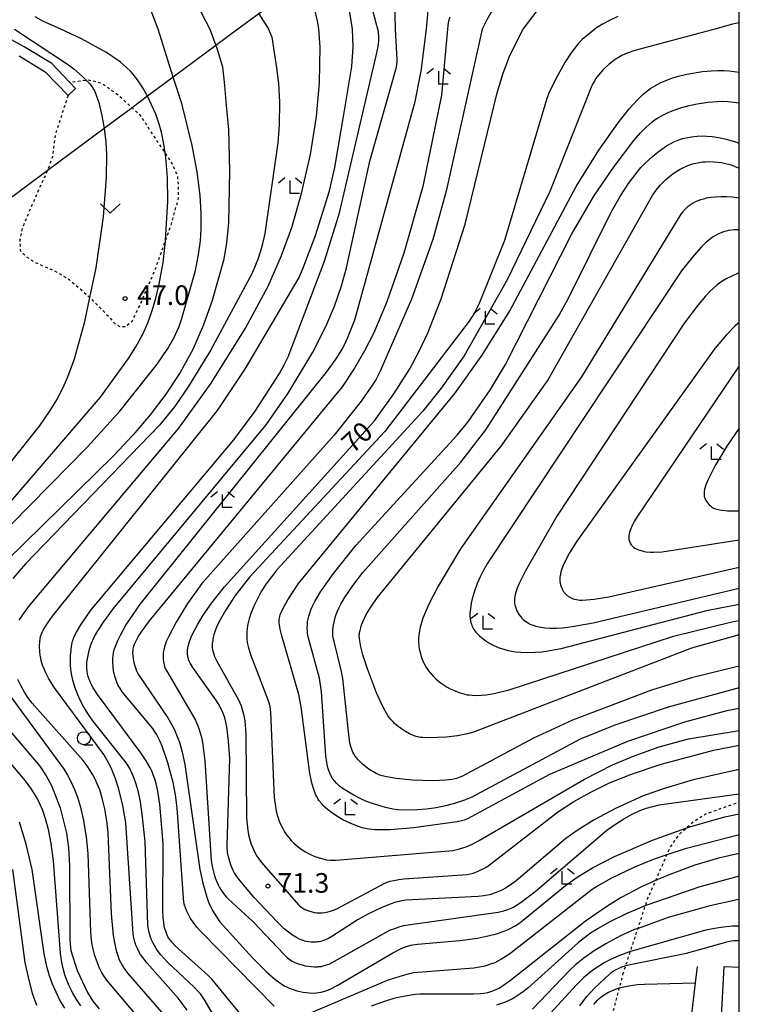
# Model space of a CAD drawing. Extents: x -26000 to -24000, y 101999 to 103500.
# Drawn here: x -24137 to -24000, y 102187 to 102375 of the extents above; entities that cross this region are included whole.
import ezdxf
from ezdxf.enums import TextEntityAlignment as Align

# ---------------------------------------------------------------- set-up
doc = ezdxf.new("R2010")
doc.units = 0
doc.linetypes.add('630100', pattern=[1, 0.5, -0.5])
for name, color, linetype in [('2101000', 7, 'Continuous'), ('2101001', 7, 'Continuous'), ('3001000', 4, 'Continuous'), ('4265000', 1, '426500'), ('6110000', 1, '611000'), ('6301000', 3, '630100'), ('6313000', 3, 'Continuous'), ('6331000', 3, 'Continuous'), ('6333000', 3, 'Continuous'), ('7101000', 2, 'Continuous'), ('7102000', 6, 'Continuous'), ('7102001', 8, 'Continuous'), ('7312000', 1, 'Continuous'), ('999', 7, 'Continuous')]:
    doc.layers.add(name, color=color, linetype=linetype)
doc.styles.add('PlotAnnotation', font='txt')
doc.linetypes.add('426500', pattern='A,5,[7,dmdr.shx,S=0.05,R=0,X=0,Y=0],5', length=10)
doc.linetypes.add('611000', pattern='A,1,[3,dmdr.shx,S=0.2,R=0,X=0,Y=0],1', length=2)

# ---------------------------------------------------------------- blocks, each defined once
blk = doc.blocks.new('631300')
at = {"layer": '6313000'}
blk.add_lwpolyline([(0.75, 0.35), (0, -0.35), (-0.75, 0.35)], dxfattribs=at)
blk = doc.blocks.new('633100')
at = {"layer": '6331000'}
blk.add_lwpolyline([(0, -0.5), (0.67, -0.5)], dxfattribs=at)
blk.add_circle((0, 0), 0.5, dxfattribs=at)
blk = doc.blocks.new('633300')
at = {"layer": '6333000'}
for points in [[(-0.4, 0.6), (-0.9, 0.2)], [(0.72, -0.6), (0, -0.6), (0, 0.4)], [(0.4, 0.6), (0.9, 0.2)]]:
    blk.add_lwpolyline(points, dxfattribs=at)
blk = doc.blocks.new('731200')
at = {"layer": '7312000'}
blk.add_circle((0, 0), 0.15, dxfattribs=at)

msp = doc.modelspace()

# ---------------------------------------------------------------- linework, layer by layer
at = {"layer": '2101000', "flags": 128}
for points in [[(-24126.78, 102361.57), (-24127.85, 102362.7), (-24131.32, 102366.31), (-24136.57, 102369.52), (-24140.87, 102371.87), (-24143.32, 102372.86), (-24145.24, 102373.63), (-24149.85, 102375.29)], [(-24137.57, 102367.79), (-24132.58, 102364.74), (-24128.22, 102360.19)]]:
    msp.add_lwpolyline(points, dxfattribs=at)
at = {"layer": '2101001', "flags": 128}
msp.add_lwpolyline([(-24128.22, 102360.19), (-24126.78, 102361.57)], dxfattribs=at)
at = {"layer": '3001000', "flags": 128}
msp.add_lwpolyline([(-24000, 102178.02), (-24003.73, 102178.3), (-24002.89, 102193.84), (-24000, 102193.69)], dxfattribs=at)
at = {"layer": '4265000', "flags": 128}
msp.add_lwpolyline([(-24000, 102442.12), (-24002.27, 102440.49), (-24027.1, 102422.61), (-24027.67, 102422.2), (-24039.32, 102413.8), (-24048.51, 102407.18), (-24069.3, 102392.2), (-24071.2, 102390.83), (-24073.1, 102389.44), (-24076.16, 102387.21), (-24082.45, 102382.61), (-24091.76, 102375.81), (-24095.8, 102372.86), (-24099.97, 102369.76), (-24108.11, 102363.72), (-24113.05, 102360.05), (-24116, 102357.86), (-24121.29, 102353.92), (-24132.18, 102345.84), (-24145.6, 102335.87), (-24154.54, 102329.23), (-24159.47, 102325.57), (-24162.47, 102323.34), (-24163.42, 102322.64), (-24168.22, 102319.07), (-24170.69, 102317.23), (-24182.06, 102308.79), (-24193.82, 102300.06), (-24208.59, 102289.09), (-24215.71, 102283.79), (-24220.68, 102280.11), (-24382, 102160.6), (-24446.1, 102000)], dxfattribs=at)
at = {"layer": '6110000', "flags": 128}
msp.add_lwpolyline([(-24008.05, 102193.8), (-24008.41, 102190.69), (-24009.11, 102184.68), (-24009.24, 102182.74), (-24009.12, 102181.06), (-24008.52, 102180.01), (-24007.03, 102179.11), (-24003.62, 102176.89), (-24002.63, 102174.35), (-24002.94, 102171.07)], dxfattribs=at)
at = {"layer": '6301000', "flags": 128}
for points in [[(-24128.22, 102360.19), (-24130.69, 102352.69), (-24131.2, 102348.52), (-24132.18, 102345.84), (-24132.26, 102345.61), (-24133.69, 102342.52), (-24135.34, 102338.73), (-24136.98, 102334.84), (-24137.44, 102332.61), (-24137.37, 102330.58), (-24136.26, 102329.45), (-24134.44, 102328.28), (-24130.92, 102326.76), (-24128.01, 102325.06), (-24125.29, 102322.75), (-24124.1, 102321.6), (-24122.42, 102319.97), (-24120.35, 102317.89), (-24119.31, 102316.62), (-24118.27, 102316.02), (-24117.23, 102316.1), (-24115.98, 102317.11), (-24114.53, 102320.03), (-24111.52, 102327.09), (-24109.58, 102332.55), (-24108.55, 102335.43), (-24107.09, 102340.65), (-24107.09, 102342.58), (-24107.27, 102344.85), (-24108.47, 102347.46), (-24109.65, 102349.22), (-24111.77, 102352.38), (-24114.37, 102356.37), (-24116, 102357.86), (-24118.67, 102360.29), (-24121.86, 102362.57), (-24124.44, 102363.15), (-24124.76, 102363.11), (-24127.85, 102362.7)], [(-24022.23, 102192.33), (-24021.68, 102194), (-24020.8, 102196.68), (-24019.35, 102201.1), (-24017.95, 102205.39), (-24017.51, 102206.72), (-24015.98, 102210.21), (-24013.83, 102215.13), (-24013.23, 102216.5), (-24011.37, 102219.18), (-24010.2, 102220.21), (-24008.73, 102221.5), (-24006.53, 102222.93), (-24000, 102225.25)], [(-24030.47, 102145), (-24029.56, 102159), (-24025.88, 102178.34), (-24024.18, 102184.88), (-24022.92, 102189.71), (-24022.23, 102192.33)]]:
    msp.add_lwpolyline(points, dxfattribs=at)
at = {"layer": '7101000', "flags": 128}
for points in [[(-24142.8, 102274.58), (-24124.48, 102293.08), (-24118.35, 102299.91), (-24111.17, 102308.87), (-24109.18, 102311.85), (-24107.96, 102313.99), (-24107.35, 102315.25), (-24107.07, 102315.94), (-24106.56, 102317.42), (-24103.87, 102326.75), (-24103.28, 102329.82), (-24102.95, 102332.44), (-24102.8, 102334.73), (-24102.8, 102337.73), (-24103.01, 102341.11), (-24103.56, 102345.59), (-24104.49, 102350.62), (-24106.5, 102358.69), (-24108.11, 102363.72), (-24111.03, 102372.86), (-24118.82, 102393.48)], [(-24097.1, 102178.76), (-24102.01, 102187.23), (-24102.64, 102188.18), (-24102.93, 102188.57), (-24103.29, 102189), (-24104.12, 102189.86), (-24109.2, 102194.62), (-24109.94, 102195.39), (-24110.52, 102196.06), (-24110.99, 102196.66), (-24111.38, 102197.24), (-24111.73, 102197.83), (-24112.02, 102198.39), (-24112.26, 102198.92), (-24112.46, 102199.41), (-24112.61, 102199.85), (-24112.72, 102200.28), (-24112.85, 102200.92), (-24112.95, 102201.68), (-24113.52, 102217.66), (-24114.03, 102222.93), (-24114.39, 102225.26), (-24114.79, 102227.11), (-24115.22, 102228.63), (-24115.67, 102229.94), (-24116.14, 102231.08), (-24116.27, 102231.35), (-24116.42, 102231.63), (-24116.6, 102231.94), (-24117.08, 102232.68), (-24123.48, 102240.75), (-24124.34, 102241.95), (-24125.2, 102243.34), (-24125.92, 102244.7), (-24126.37, 102245.69), (-24126.75, 102246.66), (-24127.06, 102247.6), (-24127.31, 102248.52), (-24127.55, 102249.69), (-24127.68, 102250.53), (-24127.75, 102251.36), (-24127.77, 102252.25), (-24127.74, 102253.25), (-24127.64, 102254.32), (-24127.54, 102255.01), (-24127.41, 102255.65), (-24127.34, 102255.95), (-24127.25, 102256.23), (-24127.16, 102256.51), (-24127.05, 102256.79), (-24126.92, 102257.08), (-24126.61, 102257.69), (-24125.78, 102259.11), (-24123.89, 102261.89), (-24096.55, 102294.4), (-24092.48, 102299.9), (-24087.85, 102307.12), (-24086.94, 102308.72), (-24086.18, 102310.28), (-24079.26, 102328.54), (-24076.35, 102337.78), (-24069.23, 102368.33), (-24069.01, 102369.57), (-24068.93, 102370.13), (-24068.88, 102370.65), (-24068.86, 102371.14), (-24068.86, 102371.6), (-24068.89, 102372.04), (-24068.94, 102372.46), (-24069.03, 102372.86), (-24069.39, 102374.05), (-24070.67, 102379.17)], [(-24000, 102231.45), (-24008.83, 102229.48), (-24014.76, 102227.72), (-24018.47, 102226.34), (-24023.67, 102223.97), (-24027.73, 102221.8), (-24030.99, 102219.77), (-24033.11, 102218.25), (-24042.62, 102210.19), (-24043.93, 102209.25), (-24044.68, 102208.79), (-24045.37, 102208.41), (-24046.01, 102208.11), (-24046.61, 102207.86), (-24047.15, 102207.67), (-24047.64, 102207.52), (-24048.1, 102207.41), (-24048.79, 102207.29), (-24049.89, 102207.16), (-24063.69, 102206.49), (-24064.47, 102206.37), (-24065, 102206.25), (-24065.6, 102206.08), (-24066.67, 102205.71), (-24068.41, 102205.01), (-24070.8, 102203.88), (-24072.82, 102202.76), (-24077.85, 102199.52), (-24078.48, 102199.16), (-24078.78, 102199.01), (-24079.21, 102198.83), (-24079.64, 102198.69), (-24079.94, 102198.61), (-24080.23, 102198.55), (-24080.54, 102198.5), (-24080.84, 102198.47), (-24081.15, 102198.46), (-24081.45, 102198.46), (-24081.76, 102198.47), (-24082.22, 102198.52), (-24082.68, 102198.6), (-24082.99, 102198.67), (-24083.32, 102198.78), (-24083.69, 102198.92), (-24084.11, 102199.12), (-24084.58, 102199.36), (-24085.34, 102199.81), (-24085.87, 102200.17), (-24086.38, 102200.56), (-24086.93, 102201.02), (-24088.22, 102202.25), (-24092.68, 102206.99), (-24095.69, 102210.58), (-24096.12, 102211.21), (-24096.46, 102211.77), (-24096.66, 102212.16), (-24096.86, 102212.57), (-24097.05, 102213.05), (-24097.33, 102213.87), (-24097.57, 102214.76), (-24097.75, 102215.6), (-24097.79, 102215.87), (-24097.82, 102216.18), (-24097.84, 102217), (-24097.33, 102233.54), (-24097.55, 102236.89), (-24097.89, 102239.62), (-24098.08, 102240.52), (-24098.29, 102241.29), (-24098.55, 102242.04), (-24098.85, 102242.77), (-24099.21, 102243.51), (-24099.52, 102244.07), (-24099.96, 102244.75), (-24104.41, 102250.93), (-24104.79, 102251.54), (-24104.92, 102251.79), (-24105.02, 102252.01), (-24105.11, 102252.22), (-24105.18, 102252.41), (-24105.24, 102252.61), (-24105.29, 102252.8), (-24105.33, 102252.99), (-24105.36, 102253.19), (-24105.39, 102253.38), (-24105.4, 102253.57), (-24105.41, 102253.77), (-24105.41, 102253.97), (-24105.4, 102254.17), (-24105.38, 102254.37), (-24105.35, 102254.58), (-24105.27, 102255), (-24105.16, 102255.44), (-24105.01, 102255.9), (-24104.74, 102256.63), (-24104.26, 102257.68), (-24103.51, 102259.1), (-24102.38, 102260.94), (-24100.76, 102263.27), (-24098.36, 102266.33), (-24069.69, 102298.08), (-24066, 102303.19), (-24062.94, 102308.01), (-24061.12, 102311.35), (-24059.42, 102315.02), (-24056.94, 102321.37), (-24052.36, 102335.65), (-24046.23, 102360.71), (-24045.1, 102364.47), (-24043.88, 102367.63), (-24042.78, 102370.01), (-24041.26, 102372.86), (-24038.63, 102376.37)], [(-24000, 102251.18), (-24009.16, 102248.97), (-24016.77, 102246.63), (-24031.89, 102240.86), (-24039.33, 102237.46), (-24052.04, 102230.59), (-24053.02, 102230.12), (-24053.4, 102229.96), (-24053.73, 102229.83), (-24054.03, 102229.73), (-24054.3, 102229.66), (-24054.82, 102229.54), (-24055.38, 102229.45), (-24056.04, 102229.38), (-24058.45, 102229.31), (-24062.45, 102229.44), (-24065.52, 102229.74), (-24067.31, 102230.02), (-24067.93, 102230.15), (-24068.19, 102230.22), (-24068.44, 102230.3), (-24068.67, 102230.38), (-24068.9, 102230.48), (-24069.38, 102230.7), (-24069.89, 102230.98), (-24070.43, 102231.3), (-24070.96, 102231.66), (-24071.48, 102232.06), (-24071.97, 102232.48), (-24072.41, 102232.9), (-24072.79, 102233.3), (-24073.11, 102233.67), (-24073.36, 102233.99), (-24073.47, 102234.15), (-24073.56, 102234.3), (-24073.65, 102234.45), (-24073.8, 102234.76), (-24073.95, 102235.1), (-24074.08, 102235.46), (-24074.2, 102235.86), (-24074.37, 102236.54), (-24074.53, 102237.47), (-24075.76, 102248.85), (-24076.02, 102250.43), (-24077.41, 102255.87), (-24077.55, 102256.6), (-24077.61, 102257), (-24077.64, 102257.37), (-24077.65, 102257.74), (-24077.64, 102258.13), (-24077.6, 102258.56), (-24077.52, 102259.05), (-24077.41, 102259.61), (-24077.25, 102260.23), (-24077.05, 102260.88), (-24076.8, 102261.56), (-24076.49, 102262.27), (-24076.12, 102263.02), (-24075.4, 102264.26), (-24073.78, 102266.64), (-24071.92, 102269.05), (-24053.2, 102290.14), (-24048.43, 102296.31), (-24034.44, 102318.22), (-24032.62, 102321.51), (-24024.48, 102337.93), (-24022.71, 102341.03), (-24021.17, 102343.37), (-24019.54, 102345.55), (-24018.8, 102346.43), (-24018.13, 102347.14), (-24016.53, 102348.61), (-24015.27, 102349.63), (-24014.33, 102350.3), (-24013.71, 102350.69), (-24013.1, 102351.04), (-24012.48, 102351.35), (-24011.85, 102351.62), (-24011.21, 102351.86), (-24010.54, 102352.05), (-24009.83, 102352.2), (-24009.11, 102352.32), (-24008.03, 102352.43), (-24007.06, 102352.48), (-24006.23, 102352.46), (-24005.21, 102352.38), (-24003.9, 102352.17), (-24002.48, 102351.86), (-24000.92, 102351.41), (-24000, 102351.08)], [(-24000, 102316.86), (-24000.76, 102316.19), (-24002.46, 102314.48), (-24004.69, 102311.89), (-24031.01, 102275.07), (-24032.42, 102272.81), (-24033.21, 102271.35), (-24033.64, 102270.39), (-24033.88, 102269.77), (-24034.06, 102269.22), (-24034.18, 102268.74), (-24034.24, 102268.44), (-24034.27, 102268.17), (-24034.28, 102268.03), (-24034.29, 102267.9), (-24034.29, 102267.77), (-24034.29, 102267.63), (-24034.28, 102267.49), (-24034.26, 102267.35), (-24034.21, 102267.04), (-24034.13, 102266.72), (-24034.04, 102266.4), (-24033.98, 102266.24), (-24033.92, 102266.08), (-24033.85, 102265.93), (-24033.78, 102265.79), (-24033.71, 102265.65), (-24033.62, 102265.51), (-24033.54, 102265.38), (-24033.44, 102265.26), (-24033.34, 102265.13), (-24033.23, 102265.02), (-24033.12, 102264.91), (-24033, 102264.8), (-24032.88, 102264.7), (-24032.75, 102264.6), (-24032.62, 102264.51), (-24032.37, 102264.35), (-24032.24, 102264.28), (-24032.12, 102264.22), (-24032, 102264.16), (-24031.88, 102264.11), (-24031.77, 102264.07), (-24031.64, 102264.03), (-24031.39, 102263.96), (-24031.11, 102263.9), (-24030.8, 102263.85), (-24030.43, 102263.82), (-24030, 102263.8), (-24029.19, 102263.83), (-24027.73, 102263.97), (-24024.94, 102264.43), (-24000, 102270.13)], [(-24125.77, 102186.31), (-24126.64, 102187.63), (-24127.35, 102188.87), (-24127.98, 102190.15), (-24128.58, 102191.54), (-24128.82, 102192.24), (-24129.09, 102193.17), (-24129.38, 102194.55), (-24129.65, 102196.35), (-24131, 102213.99), (-24131.44, 102217.34), (-24131.97, 102220.01), (-24132.52, 102222.03), (-24133.06, 102223.61), (-24133.6, 102224.86), (-24134.08, 102225.82), (-24134.64, 102226.82), (-24135.32, 102227.88), (-24136.35, 102229.27), (-24147.92, 102242.94)], [(-24000, 102211.07), (-24007.56, 102209.01), (-24017.46, 102205.59), (-24017.95, 102205.39), (-24021.46, 102203.95), (-24024.85, 102202.3), (-24026.98, 102201.1), (-24028.43, 102200.15), (-24030.71, 102198.42), (-24040.42, 102189.68), (-24041.19, 102189.06), (-24041.86, 102188.57), (-24042.82, 102187.95), (-24043.48, 102187.58), (-24044.15, 102187.24), (-24044.85, 102186.93), (-24045.59, 102186.65), (-24046.38, 102186.4)]]:
    msp.add_lwpolyline(points, dxfattribs=at)
at = {"layer": '7102000', "flags": 128}
for points in [[(-24105.44, 102185.47), (-24107.19, 102187.75), (-24113.11, 102194.46), (-24113.94, 102195.51), (-24114.36, 102196.12), (-24114.7, 102196.69), (-24114.98, 102197.22), (-24115.21, 102197.74), (-24115.34, 102198.1), (-24115.47, 102198.52), (-24115.65, 102199.32), (-24115.78, 102200.08), (-24117.21, 102221.27), (-24117.77, 102224.55), (-24118.53, 102227.71), (-24119.2, 102229.85), (-24119.57, 102230.82), (-24119.98, 102231.75), (-24120.47, 102232.7), (-24121.41, 102234.28), (-24130.81, 102247.05), (-24131.86, 102248.76), (-24132.47, 102249.93), (-24132.8, 102250.65), (-24133.07, 102251.35), (-24133.27, 102252.02), (-24133.43, 102252.67), (-24133.54, 102253.3), (-24133.61, 102253.92), (-24133.65, 102255.09), (-24133.62, 102255.85), (-24133.57, 102256.27), (-24133.54, 102256.46), (-24133.46, 102256.83), (-24133.34, 102257.19), (-24133.17, 102257.59), (-24132.96, 102258.04), (-24132.67, 102258.55), (-24132.1, 102259.46), (-24131.18, 102260.76), (-24099.66, 102300.01), (-24094.32, 102308.02), (-24084.09, 102325.46), (-24083.28, 102327.26), (-24080.94, 102333.43), (-24078.26, 102341.96), (-24077.26, 102346.48), (-24075.57, 102356.58), (-24074.03, 102365.76), (-24073.77, 102369.52), (-24073.88, 102372.86), (-24073.94, 102373.31), (-24076.13, 102386.73)], [(-24106.88, 102383.97), (-24101.15, 102372.86), (-24099.97, 102369.76), (-24099.77, 102369.24), (-24098.7, 102365.68), (-24098.34, 102362.12), (-24098, 102358.3), (-24097.56, 102353.71), (-24097.36, 102345.74), (-24097.6, 102335.86), (-24097.95, 102332.02), (-24098.53, 102328.68), (-24100.68, 102321.01), (-24102.34, 102316.39), (-24104.38, 102311.7), (-24106.8, 102307.27), (-24109.55, 102303.12), (-24112.53, 102299.2), (-24115.75, 102295.41), (-24119.45, 102291.44), (-24139.91, 102271.39)], [(-24137.53, 102259.98), (-24136.73, 102261.2), (-24135.54, 102262.82), (-24107.03, 102296.63), (-24100.86, 102305.22), (-24094.32, 102315.73), (-24090.02, 102323.79), (-24087.44, 102329.63), (-24085.49, 102335.01), (-24083.6, 102341.48), (-24081.92, 102348.95), (-24080.79, 102356.17), (-24080.21, 102362.61), (-24080.08, 102369.47), (-24080.3, 102372.86), (-24080.59, 102374.47), (-24082.45, 102382.61)], [(-24088.83, 102186.23), (-24102.83, 102200.47), (-24103.59, 102201.32), (-24104.33, 102202.29), (-24104.81, 102203), (-24105.1, 102203.51), (-24105.36, 102204), (-24105.58, 102204.5), (-24105.78, 102205), (-24105.95, 102205.55), (-24106.09, 102206.18), (-24106.19, 102206.85), (-24107.36, 102224.11), (-24107.69, 102226.58), (-24108.16, 102228.97), (-24109.19, 102232.75), (-24110.24, 102235.89), (-24110.66, 102236.92), (-24110.91, 102237.46), (-24111.31, 102238.17), (-24111.62, 102238.66), (-24112.04, 102239.25), (-24117.85, 102246.27), (-24118.35, 102247.03), (-24118.69, 102247.65), (-24118.82, 102247.94), (-24119.05, 102248.52), (-24119.24, 102249.1), (-24119.39, 102249.69), (-24119.51, 102250.3), (-24119.59, 102250.92), (-24119.66, 102252.14), (-24119.65, 102252.7), (-24119.61, 102253.21), (-24119.54, 102253.67), (-24119.45, 102254.09), (-24119.34, 102254.5), (-24119.11, 102255.15), (-24118.71, 102256.12), (-24118.16, 102257.26), (-24117.16, 102259.01), (-24114.4, 102263.08), (-24078.83, 102307.37), (-24077.01, 102309.91), (-24075.94, 102311.63), (-24075.36, 102312.7), (-24074.83, 102313.82), (-24073.46, 102317.36), (-24061.94, 102359.08), (-24060.74, 102364.84), (-24059.74, 102372.86), (-24059.15, 102379.32)], [(-24092.34, 102181.15), (-24100.71, 102191.33), (-24101.48, 102192.1), (-24107.73, 102197.75), (-24108.39, 102198.46), (-24108.8, 102198.96), (-24108.99, 102199.24), (-24109.15, 102199.5), (-24109.28, 102199.78), (-24109.57, 102200.54), (-24109.71, 102201.03), (-24109.84, 102201.61), (-24109.95, 102202.27), (-24110.04, 102203.05), (-24110.12, 102204.59), (-24110.07, 102217.28), (-24110.69, 102224.81), (-24111.08, 102227.3), (-24111.41, 102228.78), (-24111.65, 102229.63), (-24111.93, 102230.41), (-24112.24, 102231.16), (-24112.61, 102231.91), (-24113.31, 102233.13), (-24114.3, 102234.63), (-24122.59, 102245.76), (-24123.4, 102247.05), (-24123.78, 102247.75), (-24124.07, 102248.38), (-24124.18, 102248.67), (-24124.37, 102249.22), (-24124.5, 102249.74), (-24124.59, 102250.26), (-24124.64, 102250.8), (-24124.64, 102251.35), (-24124.6, 102251.94), (-24124.52, 102252.58), (-24124.18, 102254.21), (-24123.92, 102255.07), (-24123.73, 102255.59), (-24123.16, 102256.84), (-24122.54, 102257.94), (-24121.46, 102259.6), (-24119.54, 102262.2), (-24090.39, 102297.27), (-24086.16, 102303.32), (-24081.45, 102311.2), (-24079, 102316.06), (-24077.35, 102319.96), (-24076, 102323.82), (-24075.02, 102327.3), (-24070.56, 102347.64), (-24065.48, 102365.61), (-24065.39, 102366.18), (-24065.34, 102366.65), (-24065.33, 102367.07), (-24065.68, 102372.86), (-24065.78, 102378.05)], [(-24046.68, 102377.34), (-24048.21, 102374.67), (-24049.1, 102372.86), (-24055.98, 102341.92), (-24058.57, 102332.67), (-24062.61, 102321.27), (-24068.57, 102307.51), (-24069.43, 102305.9), (-24070.05, 102304.92), (-24072.24, 102301.8), (-24077.38, 102295.32), (-24102.69, 102266.96), (-24105.39, 102263.16), (-24107.59, 102259.59), (-24109.06, 102256.82), (-24109.45, 102255.93), (-24109.63, 102255.46), (-24109.81, 102254.86), (-24109.94, 102254.31), (-24110.03, 102253.8), (-24110.08, 102253.16), (-24110.07, 102252.56), (-24110.01, 102251.99), (-24109.95, 102251.7), (-24109.88, 102251.41), (-24109.78, 102251.12), (-24109.64, 102250.75), (-24109.37, 102250.22), (-24103.9, 102240.86), (-24103.6, 102240.23), (-24103.29, 102239.45), (-24102.96, 102238.43), (-24102.69, 102237.38), (-24102.46, 102236.15), (-24102.08, 102233.12), (-24100.87, 102214.06), (-24100.68, 102212.93), (-24100.38, 102211.67), (-24100.11, 102210.78), (-24099.81, 102209.98), (-24099.56, 102209.42), (-24099.29, 102208.9), (-24099, 102208.41), (-24098.68, 102207.93), (-24098.32, 102207.48), (-24097.93, 102207.03), (-24097.59, 102206.69), (-24092.85, 102202.34), (-24087, 102196.14), (-24086.31, 102195.49), (-24086.03, 102195.26), (-24085.76, 102195.06), (-24085.52, 102194.91), (-24085.05, 102194.66), (-24084.56, 102194.45), (-24084.03, 102194.26), (-24083.48, 102194.1), (-24082.9, 102193.97), (-24082.31, 102193.87), (-24081.71, 102193.81), (-24081.13, 102193.77), (-24080.6, 102193.77), (-24080.35, 102193.79), (-24079.89, 102193.84), (-24079.46, 102193.92), (-24078.82, 102194.12), (-24078.35, 102194.29), (-24077.75, 102194.56), (-24067.45, 102200.38), (-24066.6, 102200.79), (-24065.81, 102201.1), (-24064.97, 102201.38), (-24064.06, 102201.62), (-24062.83, 102201.86), (-24046.07, 102204.22), (-24044.98, 102204.47), (-24044.2, 102204.71), (-24043.57, 102204.97), (-24043.26, 102205.11), (-24042.6, 102205.46), (-24041.39, 102206.27), (-24038.97, 102208.12), (-24025.3, 102219.84), (-24023.68, 102221.01), (-24022.27, 102221.9), (-24020.57, 102222.86), (-24019.15, 102223.55), (-24018.29, 102223.9), (-24017.74, 102224.08), (-24015.29, 102224.68), (-24000, 102226.81)], [(-24147.72, 102272.69), (-24122.04, 102302.58), (-24116.65, 102309.94), (-24115.25, 102312.19), (-24113.95, 102314.64), (-24113.01, 102316.75), (-24112.2, 102318.94), (-24111.5, 102321.23), (-24110.79, 102324.13), (-24110.04, 102328.3), (-24109.59, 102332.29), (-24109.58, 102332.55), (-24109.16, 102339.98), (-24109.22, 102344.52), (-24109.52, 102348.34), (-24109.65, 102349.22), (-24109.9, 102350.92), (-24110.38, 102353.17), (-24110.81, 102354.7), (-24111.48, 102356.61), (-24112.25, 102358.43), (-24113.05, 102360.05), (-24113.95, 102361.66), (-24114.84, 102363.02), (-24115.53, 102363.93), (-24116.25, 102364.77), (-24117.03, 102365.56), (-24118.22, 102366.58), (-24119.28, 102367.35), (-24121.03, 102368.47), (-24125.65, 102371.01), (-24129.62, 102372.86), (-24132.92, 102374.37), (-24134.48, 102375.2)], [(-24091.76, 102375.81), (-24090.3, 102373.53), (-24089.91, 102372.86), (-24089.29, 102371.35), (-24088.38, 102365.48), (-24088.02, 102362.52), (-24087.82, 102358.91), (-24087.87, 102354.63), (-24088.15, 102351.17), (-24090.63, 102333.86), (-24091.05, 102331.84), (-24091.3, 102330.89), (-24091.91, 102329.06), (-24093.08, 102326.24), (-24101.01, 102311.52), (-24105.26, 102304.57), (-24107.91, 102300.75), (-24110.74, 102297.22), (-24136.36, 102270.72), (-24138.74, 102267.94)], [(-24055.31, 102375.18), (-24055.46, 102374.64), (-24055.58, 102374.08), (-24055.68, 102373.49), (-24055.76, 102372.86), (-24056.88, 102360.27), (-24060.45, 102342.81), (-24064.08, 102330.07), (-24067.35, 102320.76), (-24069.84, 102314.88), (-24071.57, 102311.41), (-24073.49, 102308.1), (-24075.88, 102304.53), (-24112.72, 102259.82), (-24114.11, 102257.92), (-24114.73, 102256.96), (-24115.08, 102256.35), (-24115.35, 102255.82), (-24115.56, 102255.33), (-24115.75, 102254.75), (-24115.82, 102254.47), (-24115.87, 102254.19), (-24115.89, 102253.87), (-24115.89, 102253.7), (-24115.87, 102253.3), (-24115.79, 102252.61), (-24115.66, 102251.89), (-24115.55, 102251.45), (-24115.43, 102251.05), (-24115.29, 102250.66), (-24115.12, 102250.28), (-24114.81, 102249.67), (-24109.19, 102241.3), (-24108.32, 102239.85), (-24107.9, 102239.04), (-24107.41, 102237.89), (-24106.96, 102236.64), (-24106.41, 102234.75), (-24105.9, 102232.38), (-24103.03, 102212.34), (-24102.49, 102209.71), (-24101.72, 102207.03), (-24101.37, 102206.12), (-24101.01, 102205.28), (-24100.61, 102204.51), (-24099.73, 102203.08), (-24099.22, 102202.37), (-24093, 102195.47), (-24090.33, 102192.82), (-24088.71, 102191.41), (-24087.79, 102190.71), (-24087.37, 102190.41), (-24086.93, 102190.15), (-24086.47, 102189.91), (-24085.96, 102189.68), (-24085.39, 102189.47), (-24084.49, 102189.18), (-24083.29, 102188.9), (-24082.19, 102188.77), (-24081.22, 102188.74), (-24080.77, 102188.77), (-24080.34, 102188.83), (-24079.9, 102188.92), (-24079.45, 102189.03), (-24078.97, 102189.19), (-24078.16, 102189.51), (-24076.81, 102190.17), (-24066.19, 102196.44), (-24064.44, 102197.3), (-24063.75, 102197.57), (-24062.73, 102197.88), (-24062.34, 102197.96), (-24061.46, 102198.11), (-24053.4, 102198.76), (-24050.04, 102199.24), (-24047.69, 102199.71), (-24046.4, 102200.05), (-24045.09, 102200.48), (-24044.16, 102200.86), (-24043.52, 102201.17), (-24042.91, 102201.51), (-24042.3, 102201.89), (-24041.6, 102202.4), (-24033.2, 102209.31), (-24030.97, 102210.89), (-24028.03, 102212.68), (-24023.84, 102214.84), (-24016.61, 102217.94), (-24010.2, 102220.21), (-24009.26, 102220.54), (-24002.74, 102222.38), (-24000, 102222.97)], [(-24023.21, 102375.27), (-24024.77, 102374.56), (-24026.16, 102373.83), (-24026.95, 102373.34), (-24027.3, 102373.1), (-24027.61, 102372.86), (-24030.04, 102370.88), (-24030.29, 102370.64), (-24030.71, 102370.18), (-24031.31, 102369.45), (-24032.12, 102368.35), (-24033.34, 102366.48), (-24035.06, 102363.4), (-24036.4, 102360.65), (-24036.78, 102359.62), (-24044.83, 102332.53), (-24049.66, 102320.46), (-24050.59, 102318.67), (-24051.61, 102317.07), (-24067.69, 102296.04), (-24093.57, 102268.17), (-24096.27, 102264.66), (-24098.17, 102261.8), (-24099.17, 102260.05), (-24099.77, 102258.8), (-24100.11, 102257.95), (-24100.37, 102257.17), (-24100.5, 102256.68), (-24100.59, 102256.22), (-24100.65, 102255.77), (-24100.67, 102255.56), (-24100.68, 102255.13), (-24100.66, 102254.72), (-24100.6, 102254.31), (-24100.52, 102253.91), (-24100.4, 102253.5), (-24100.23, 102253.05), (-24099.8, 102252.14), (-24095.66, 102244.78), (-24095.39, 102244.16), (-24095.17, 102243.59), (-24094.89, 102242.72), (-24094.65, 102241.78), (-24094.46, 102240.76), (-24094.36, 102239.95), (-24094.25, 102238.22), (-24094.13, 102222.29), (-24093.94, 102220.33), (-24093.72, 102218.97), (-24093.49, 102218.02), (-24093.23, 102217.17), (-24093, 102216.58), (-24092.75, 102216.01), (-24092.46, 102215.46), (-24092.13, 102214.92), (-24091.76, 102214.37), (-24091.24, 102213.69), (-24084.21, 102205.61), (-24084, 102205.41), (-24083.59, 102205.07), (-24083.39, 102204.93), (-24083.18, 102204.81), (-24082.98, 102204.7), (-24082.76, 102204.61), (-24082.31, 102204.43), (-24081.6, 102204.24), (-24081.15, 102204.15), (-24080.73, 102204.09), (-24080.34, 102204.06), (-24079.99, 102204.05), (-24079.65, 102204.07), (-24079.14, 102204.13), (-24078.61, 102204.23), (-24078.07, 102204.37), (-24077.68, 102204.49), (-24076.88, 102204.84), (-24067.71, 102209.73), (-24067.26, 102209.91), (-24066.66, 102210.1), (-24066.01, 102210.26), (-24065.03, 102210.45), (-24064.07, 102210.57), (-24052.01, 102211.41), (-24051.39, 102211.53), (-24050.86, 102211.66), (-24050.35, 102211.82), (-24049.85, 102212.02), (-24049.34, 102212.25), (-24048.83, 102212.52), (-24048.24, 102212.88), (-24047.48, 102213.41), (-24034.7, 102223.31), (-24031.61, 102225.33), (-24028.38, 102227.14), (-24024.79, 102228.87), (-24020.6, 102230.56), (-24014.92, 102232.45), (-24004.86, 102235.13), (-24000, 102236.09)], [(-24138.44, 102372.86), (-24128.13, 102366.06), (-24127.14, 102365.28), (-24125.47, 102363.82), (-24124.76, 102363.11), (-24124.2, 102362.55), (-24123.88, 102362.19), (-24123.64, 102361.87), (-24123.27, 102361.3), (-24123.1, 102360.97), (-24122.82, 102360.29), (-24122.36, 102358.84), (-24121.74, 102356.4), (-24121.29, 102353.92), (-24120.98, 102351.28), (-24120.86, 102348.93), (-24120.92, 102344.58), (-24121.52, 102337), (-24122.9, 102327.28), (-24124.1, 102321.6), (-24125.12, 102316.71), (-24127.05, 102309.84), (-24128.32, 102306.38), (-24129.28, 102304.23), (-24130.31, 102302.26), (-24131.67, 102300), (-24133.72, 102297.05), (-24143.84, 102284.4)], [(-24000, 102374.08), (-24001.29, 102373.81), (-24004.68, 102372.86), (-24019.96, 102368.78), (-24021.23, 102368.37), (-24021.71, 102368.18), (-24022.47, 102367.83), (-24023.1, 102367.47), (-24023.71, 102367.08), (-24024.3, 102366.66), (-24024.86, 102366.2), (-24025.91, 102365.22), (-24026.6, 102364.47), (-24027.15, 102363.77), (-24027.44, 102363.36), (-24027.69, 102362.96), (-24028.02, 102362.35), (-24028.36, 102361.62), (-24036.16, 102341.85), (-24044.32, 102325.02), (-24052.57, 102310.5), (-24056.93, 102304.28), (-24060.42, 102299.91), (-24088.36, 102269.57), (-24090.37, 102266.92), (-24091.3, 102265.46), (-24091.93, 102264.31), (-24092.74, 102262.62), (-24093.3, 102261.22), (-24093.63, 102260.22), (-24093.93, 102258.94), (-24094.03, 102258.3), (-24094.09, 102257.66), (-24094.1, 102257.01), (-24094.07, 102256.36), (-24093.99, 102255.69), (-24093.83, 102254.92), (-24093.38, 102253.44), (-24089.91, 102244.46), (-24089.68, 102243.49), (-24089.54, 102242.32), (-24088.82, 102226.08), (-24088.61, 102224.4), (-24088.45, 102223.53), (-24088.26, 102222.75), (-24088.05, 102222.05), (-24087.8, 102221.4), (-24087.21, 102220.16), (-24086.87, 102219.56), (-24086.49, 102218.99), (-24086.07, 102218.43), (-24085.61, 102217.9), (-24085.12, 102217.4), (-24084.59, 102216.92), (-24084.04, 102216.48), (-24083.47, 102216.08), (-24082.88, 102215.71), (-24082.28, 102215.38), (-24081.67, 102215.09), (-24081.05, 102214.83), (-24080.43, 102214.61), (-24079.8, 102214.42), (-24078.82, 102214.22), (-24078.06, 102214.13), (-24077.1, 102214.11), (-24054.73, 102215.99), (-24053.45, 102216.28), (-24052.18, 102216.7), (-24051.15, 102217.14), (-24049.79, 102217.83), (-24029.58, 102229.6), (-24024.19, 102232.34), (-24020.09, 102234.08), (-24015.3, 102235.75), (-24009.72, 102237.3), (-24000, 102238.9)], [(-24000, 102243.12), (-24002.36, 102242.68), (-24010.48, 102240.51), (-24021.33, 102236.79), (-24036.27, 102230.51), (-24051.95, 102222.03), (-24052.58, 102221.78), (-24052.84, 102221.7), (-24053.89, 102221.44), (-24062.25, 102220.29), (-24066.68, 102219.93), (-24068.51, 102219.89), (-24069.65, 102219.94), (-24070.69, 102220.06), (-24071.37, 102220.17), (-24072.06, 102220.33), (-24072.76, 102220.54), (-24074.23, 102221.1), (-24075.76, 102221.86), (-24076.89, 102222.54), (-24077.92, 102223.24), (-24078.75, 102223.87), (-24079.16, 102224.23), (-24079.5, 102224.55), (-24079.77, 102224.86), (-24080.25, 102225.48), (-24080.46, 102225.81), (-24080.75, 102226.33), (-24080.94, 102226.7), (-24081.11, 102227.12), (-24081.29, 102227.63), (-24081.59, 102228.65), (-24082.03, 102230.68), (-24083.68, 102243.44), (-24084.15, 102245.75), (-24087.41, 102256.97), (-24087.69, 102258.24), (-24087.82, 102259.06), (-24087.87, 102259.45), (-24087.88, 102259.78), (-24087.88, 102260.05), (-24087.83, 102260.43), (-24087.78, 102260.7), (-24087.67, 102261.03), (-24087.51, 102261.44), (-24087.1, 102262.28), (-24086.23, 102263.84), (-24084.17, 102266.97), (-24054.34, 102303.27), (-24049.13, 102310.58), (-24043.85, 102319.09), (-24031.17, 102342.84), (-24026.86, 102349.79), (-24023.17, 102354.97), (-24021.01, 102357.65), (-24019.47, 102359.35), (-24018.41, 102360.39), (-24017.41, 102361.21), (-24016.88, 102361.58), (-24015.98, 102362.13), (-24014.97, 102362.67), (-24013.86, 102363.16), (-24013.09, 102363.45), (-24011.87, 102363.83), (-24010.02, 102364.27), (-24007.02, 102364.76), (-24005.4, 102364.94), (-24004.12, 102365.01), (-24002.92, 102365), (-24001.92, 102364.93), (-24000, 102364.64)], [(-24000, 102247.07), (-24013.61, 102243.38), (-24023.75, 102239.94), (-24030.4, 102237.23), (-24051.23, 102226.12), (-24052.51, 102225.59), (-24054.41, 102224.96), (-24056.11, 102224.51), (-24057.9, 102224.14), (-24059.73, 102223.88), (-24061.51, 102223.73), (-24063.57, 102223.68), (-24065.2, 102223.75), (-24066.17, 102223.86), (-24067.58, 102224.18), (-24069.5, 102224.74), (-24071.18, 102225.35), (-24072.45, 102225.9), (-24073.65, 102226.52), (-24074.74, 102227.16), (-24075.66, 102227.77), (-24076.35, 102228.29), (-24076.69, 102228.57), (-24076.97, 102228.83), (-24077.4, 102229.32), (-24077.6, 102229.57), (-24077.79, 102229.86), (-24077.97, 102230.2), (-24078.16, 102230.6), (-24078.34, 102231.06), (-24078.51, 102231.58), (-24078.67, 102232.15), (-24078.8, 102232.78), (-24078.97, 102234.08), (-24079.82, 102246.3), (-24080.2, 102248.89), (-24082.34, 102256.79), (-24082.45, 102257.42), (-24082.5, 102257.98), (-24082.52, 102258.53), (-24082.5, 102259.08), (-24082.45, 102259.63), (-24082.36, 102260.18), (-24082.22, 102260.75), (-24082.05, 102261.32), (-24081.82, 102261.92), (-24081.56, 102262.54), (-24081.06, 102263.54), (-24079.97, 102265.37), (-24077.53, 102268.88), (-24073.27, 102274.21), (-24053.87, 102295.3), (-24051.86, 102297.8), (-24047.54, 102304.04), (-24044.67, 102308.81), (-24032.07, 102333.62), (-24027.79, 102340.95), (-24023.92, 102346.66), (-24020.15, 102351.59), (-24018.9, 102353.04), (-24017.85, 102354.12), (-24017.22, 102354.69), (-24016.63, 102355.18), (-24016.04, 102355.61), (-24015.45, 102355.99), (-24014.51, 102356.52), (-24013.46, 102357.01), (-24012.3, 102357.48), (-24011, 102357.91), (-24009.57, 102358.3), (-24008.05, 102358.62), (-24005.99, 102358.92), (-24004.19, 102359.08), (-24003.13, 102359.11), (-24002.21, 102359.07), (-24001.04, 102358.95), (-24000, 102358.78)], [(-24000, 102257.19), (-24009.11, 102254.63), (-24050.75, 102238.56), (-24051.95, 102238.26), (-24053.83, 102237.89), (-24055.92, 102237.62), (-24059.25, 102237.47), (-24060.48, 102237.53), (-24060.94, 102237.59), (-24061.73, 102237.77), (-24062.12, 102237.89), (-24062.53, 102238.06), (-24062.97, 102238.27), (-24063.73, 102238.69), (-24064.51, 102239.19), (-24065.19, 102239.67), (-24065.55, 102239.96), (-24065.86, 102240.25), (-24066.14, 102240.53), (-24066.54, 102240.99), (-24066.81, 102241.34), (-24067.11, 102241.78), (-24067.64, 102242.64), (-24068.28, 102243.85), (-24069.3, 102246.11), (-24071.02, 102250.67), (-24071.88, 102253.38), (-24072.27, 102254.9), (-24072.49, 102256.01), (-24072.57, 102256.55), (-24072.59, 102257), (-24072.58, 102257.2), (-24072.57, 102257.39), (-24072.54, 102257.59), (-24072.45, 102258.02), (-24072.32, 102258.51), (-24072.14, 102259.06), (-24071.91, 102259.67), (-24071.25, 102261.05), (-24070.53, 102262.26), (-24069.17, 102264.27), (-24045.5, 102293.2), (-24036.61, 102305.68), (-24016.52, 102341.22), (-24015.91, 102342.11), (-24015.12, 102343.05), (-24014.07, 102344.1), (-24013.25, 102344.79), (-24012.42, 102345.41), (-24011.27, 102346.13), (-24010.69, 102346.43), (-24010.1, 102346.7), (-24009.51, 102346.93), (-24008.91, 102347.12), (-24008.3, 102347.28), (-24007.68, 102347.41), (-24007.06, 102347.5), (-24006.43, 102347.55), (-24005.8, 102347.57), (-24004.85, 102347.55), (-24003.42, 102347.39), (-24002.89, 102347.29), (-24001.58, 102346.93), (-24000, 102346.31)], [(-24000, 102340.61), (-24001.3, 102340.78), (-24002.46, 102340.86), (-24003.54, 102340.86), (-24004.54, 102340.81), (-24005.46, 102340.71), (-24006.3, 102340.56), (-24006.87, 102340.42), (-24007.41, 102340.26), (-24007.92, 102340.07), (-24008.39, 102339.86), (-24008.84, 102339.63), (-24009.4, 102339.27), (-24009.94, 102338.85), (-24010.22, 102338.61), (-24010.79, 102338), (-24011.14, 102337.56), (-24030.16, 102306.45), (-24053.26, 102273.58), (-24057.53, 102266.45), (-24059.31, 102263.01), (-24060.42, 102260.38), (-24060.72, 102259.48), (-24060.94, 102258.66), (-24061.1, 102257.89), (-24061.2, 102257.17), (-24061.25, 102256.47), (-24061.25, 102255.8), (-24061.2, 102255.15), (-24061.12, 102254.5), (-24060.99, 102253.87), (-24060.83, 102253.25), (-24060.62, 102252.63), (-24060.36, 102252.03), (-24060.06, 102251.44), (-24059.72, 102250.86), (-24059.34, 102250.31), (-24058.92, 102249.77), (-24058.47, 102249.27), (-24057.98, 102248.79), (-24057.46, 102248.33), (-24056.93, 102247.91), (-24056.37, 102247.53), (-24055.8, 102247.18), (-24055.21, 102246.86), (-24054.61, 102246.58), (-24053.72, 102246.22), (-24052.89, 102245.96), (-24051.98, 102245.74), (-24051.58, 102245.68), (-24051.02, 102245.62), (-24050.22, 102245.6), (-24049.33, 102245.64), (-24048.33, 102245.73), (-24046.81, 102245.99), (-24043.95, 102246.68), (-24012.57, 102256.9), (-24001.45, 102259.66), (-24000, 102259.91)], [(-24000, 102334.54), (-24000.42, 102334.55), (-24000.98, 102334.54), (-24001.52, 102334.49), (-24002.04, 102334.41), (-24002.53, 102334.3), (-24003.02, 102334.16), (-24003.49, 102333.99), (-24003.95, 102333.79), (-24004.42, 102333.55), (-24004.89, 102333.27), (-24005.38, 102332.93), (-24005.89, 102332.53), (-24006.44, 102332.05), (-24007.24, 102331.27), (-24008.64, 102329.72), (-24010.93, 102326.88), (-24048.08, 102270.84), (-24049, 102269.3), (-24049.45, 102268.41), (-24050.07, 102266.99), (-24050.67, 102265.31), (-24051.02, 102264.03), (-24051.2, 102263.23), (-24051.37, 102262.16), (-24051.45, 102261.29), (-24051.45, 102260.64), (-24051.42, 102260.29), (-24051.34, 102259.83), (-24051.27, 102259.53), (-24051.18, 102259.24), (-24051.08, 102258.97), (-24050.96, 102258.7), (-24050.83, 102258.44), (-24050.68, 102258.18), (-24050.34, 102257.7), (-24050.15, 102257.46), (-24049.91, 102257.21), (-24049.63, 102256.95), (-24049.27, 102256.65), (-24048.6, 102256.16), (-24047.82, 102255.65), (-24047.25, 102255.33), (-24046.07, 102254.78), (-24044.81, 102254.35), (-24044.15, 102254.18), (-24043.45, 102254.04), (-24042.72, 102253.93), (-24040.65, 102253.8), (-24038.93, 102253.83), (-24037.72, 102253.93), (-24036.5, 102254.09), (-24034, 102254.58), (-24005.95, 102261.87), (-24000, 102263.06)], [(-24000, 102326.32), (-24000.5, 102326.14), (-24001.32, 102325.77), (-24002.52, 102325.15), (-24003.33, 102324.66), (-24003.81, 102324.33), (-24004.29, 102323.96), (-24005.57, 102322.8), (-24006.47, 102321.85), (-24007.86, 102320.2), (-24010.44, 102316.78), (-24034.87, 102279.87), (-24040.87, 102269.42), (-24042.06, 102267.01), (-24042.42, 102266.09), (-24042.67, 102265.34), (-24042.79, 102264.9), (-24042.87, 102264.51), (-24042.92, 102264.17), (-24042.94, 102264), (-24042.95, 102263.68), (-24042.93, 102263.37), (-24042.85, 102262.85), (-24042.76, 102262.49), (-24042.58, 102261.96), (-24042.44, 102261.62), (-24042.27, 102261.31), (-24042.08, 102261.02), (-24041.76, 102260.61), (-24041.53, 102260.36), (-24041.29, 102260.13), (-24041.03, 102259.9), (-24040.76, 102259.69), (-24040.47, 102259.5), (-24040.16, 102259.32), (-24039.99, 102259.24), (-24039.64, 102259.08), (-24039.26, 102258.94), (-24038.84, 102258.82), (-24037.89, 102258.63), (-24037.08, 102258.53), (-24036.2, 102258.47), (-24034.89, 102258.47), (-24033.78, 102258.54), (-24031.92, 102258.76), (-24027.89, 102259.47), (-24000, 102266.1)], [(-24000, 102308.59), (-24019.69, 102279.46), (-24020.06, 102278.83), (-24020.45, 102278.09), (-24020.8, 102277.27), (-24020.92, 102276.92), (-24021.03, 102276.45), (-24021.08, 102276.18), (-24021.1, 102275.92), (-24021.1, 102275.69), (-24021.08, 102275.46), (-24021.05, 102275.26), (-24021, 102275.06), (-24020.94, 102274.88), (-24020.86, 102274.7), (-24020.76, 102274.54), (-24020.65, 102274.38), (-24020.53, 102274.23), (-24020.38, 102274.09), (-24020.22, 102273.95), (-24019.95, 102273.76), (-24019.74, 102273.64), (-24019.51, 102273.53), (-24019.27, 102273.42), (-24018.99, 102273.32), (-24018.37, 102273.15), (-24017.83, 102273.05), (-24016.96, 102272.97), (-24016.39, 102272.96), (-24014.74, 102273.03), (-24000, 102275.33)], [(-24000, 102296.68), (-24002.39, 102293.2), (-24004.58, 102289.5), (-24006, 102286.7), (-24006.37, 102285.81), (-24006.52, 102285.37), (-24006.62, 102285.02), (-24006.7, 102284.57), (-24006.72, 102284.3), (-24006.73, 102284.05), (-24006.72, 102283.81), (-24006.69, 102283.59), (-24006.66, 102283.49), (-24006.63, 102283.38), (-24006.6, 102283.27), (-24006.55, 102283.16), (-24006.49, 102283.04), (-24006.35, 102282.79), (-24006.17, 102282.53), (-24005.96, 102282.26), (-24005.74, 102282.02), (-24005.53, 102281.81), (-24005.32, 102281.64), (-24005.12, 102281.51), (-24004.91, 102281.4), (-24004.57, 102281.26), (-24004.31, 102281.18), (-24004.03, 102281.1), (-24003.36, 102280.97), (-24002.28, 102280.89), (-24000, 102280.88)], [(-24109.85, 102184.59), (-24116.74, 102192.45), (-24117.32, 102193.21), (-24117.9, 102194.11), (-24118.14, 102194.56), (-24118.36, 102195.02), (-24118.73, 102196.01), (-24118.97, 102196.83), (-24119.25, 102198.07), (-24119.51, 102199.72), (-24119.91, 102203.85), (-24120.58, 102219.34), (-24120.81, 102221.67), (-24121.19, 102223.92), (-24121.68, 102225.97), (-24122.17, 102227.55), (-24122.63, 102228.73), (-24123.02, 102229.59), (-24123.47, 102230.43), (-24123.98, 102231.28), (-24124.57, 102232.14), (-24125.35, 102233.15), (-24135.09, 102244.1), (-24135.92, 102245.23), (-24136.54, 102246.21), (-24137.25, 102247.47), (-24137.84, 102248.66)], [(-24140.21, 102246.82), (-24128.94, 102231.42), (-24128.31, 102230.36), (-24127.6, 102229), (-24126.97, 102227.6), (-24126.42, 102226.15), (-24125.84, 102224.22), (-24125.26, 102221.7), (-24124.75, 102218.5), (-24124.45, 102215.39), (-24123.96, 102200.39), (-24123.82, 102198.9), (-24123.69, 102198.01), (-24123.5, 102197.11), (-24123.21, 102196.1), (-24122.27, 102193.58), (-24121.74, 102192.51), (-24121.34, 102191.85), (-24120.89, 102191.19), (-24112.69, 102181.44)], [(-24141.86, 102241.77), (-24133.62, 102232.08), (-24132.37, 102230.26), (-24131.36, 102228.4), (-24129.72, 102224.13), (-24128.54, 102219.27), (-24128.14, 102216.46), (-24127.91, 102213.09), (-24127.89, 102198.8), (-24127.69, 102196.9), (-24126.5, 102193.05), (-24124.53, 102188.84), (-24123.49, 102187.19), (-24122.27, 102185.71)], [(-24128.86, 102185.86), (-24129.76, 102187.38), (-24130.52, 102188.89), (-24131.18, 102190.43), (-24131.75, 102192.06), (-24132.25, 102193.83), (-24132.76, 102196.26), (-24135.06, 102212.32), (-24136.2, 102217.18), (-24137.49, 102221.39)], [(-24000, 102218.93), (-24000.21, 102218.89), (-24010.33, 102216.26), (-24013.83, 102215.13), (-24016.45, 102214.28), (-24020.14, 102212.75), (-24024.53, 102210.61), (-24027.1, 102209.16), (-24028.11, 102208.51), (-24043.56, 102196.41), (-24044.61, 102195.7), (-24045.53, 102195.14), (-24046.72, 102194.54), (-24047.32, 102194.3), (-24048.58, 102193.89), (-24049.6, 102193.66), (-24050.73, 102193.47), (-24062.16, 102192.58), (-24063.05, 102192.41), (-24064.87, 102191.93), (-24067.24, 102191.14), (-24081.75, 102184.98)], [(-24000, 102215.43), (-24003.98, 102214.53), (-24008.49, 102213.17), (-24013.6, 102211.27), (-24015.98, 102210.21), (-24018.68, 102209.01), (-24022.56, 102206.99), (-24025.32, 102205.3), (-24029.41, 102202.47), (-24043.68, 102191.12), (-24045.04, 102190.17), (-24045.83, 102189.7), (-24046.52, 102189.34), (-24047.31, 102189.01), (-24047.69, 102188.89), (-24048.1, 102188.79), (-24048.83, 102188.67), (-24049.45, 102188.59), (-24050.75, 102188.52), (-24060.94, 102188.55), (-24061.94, 102188.46), (-24063.85, 102188.17), (-24065.8, 102187.74), (-24067.41, 102187.28), (-24070.3, 102186.25)], [(-24138.86, 102212.34), (-24136.45, 102194.6), (-24135.8, 102191.48), (-24135.05, 102188.74), (-24134.27, 102186.44)], [(-24000, 102206.63), (-24000.44, 102206.56), (-24005.64, 102205.4), (-24013.61, 102203.15), (-24019.35, 102201.1), (-24020.05, 102200.85), (-24022.71, 102199.64), (-24025.52, 102198.17), (-24027.71, 102196.82), (-24029.72, 102195.41), (-24031.28, 102194.15), (-24032.42, 102193.08), (-24039.5, 102185.63)], [(-24000, 102201.52), (-24001.28, 102201.49), (-24003.55, 102201.28), (-24005.08, 102201.04), (-24006.68, 102200.68), (-24020.8, 102196.68), (-24021.15, 102196.58), (-24022.98, 102195.87), (-24024.63, 102195.12), (-24025.79, 102194.5), (-24026.9, 102193.83), (-24027.97, 102193.09), (-24029.02, 102192.27), (-24029.75, 102191.63), (-24031.09, 102190.33), (-24040.32, 102180.24)], [(-24030.45, 102186.33), (-24029.79, 102187.28), (-24029.14, 102188.1), (-24027.6, 102189.76), (-24024.87, 102192.31), (-24024.45, 102192.64), (-24024.08, 102192.89), (-24023.53, 102193.21), (-24022.94, 102193.51), (-24022.28, 102193.79), (-24021.78, 102193.97), (-24021.68, 102194), (-24021.14, 102194.15), (-24010.06, 102196.33), (-24002.13, 102198.6), (-24001.55, 102198.7), (-24001.04, 102198.75), (-24000.25, 102198.79), (-24000, 102198.78)], [(-24027.76, 102186.55), (-24027.4, 102187), (-24027.06, 102187.38), (-24026.74, 102187.7), (-24026.42, 102187.97), (-24025.75, 102188.45), (-24024.99, 102188.89), (-24024.35, 102189.19), (-24023.65, 102189.47), (-24022.92, 102189.71), (-24022.04, 102189.94), (-24021.07, 102190.13), (-24019.43, 102190.36), (-24018.08, 102190.46), (-24008.41, 102190.68)]]:
    msp.add_lwpolyline(points, dxfattribs=at)
at = {"layer": '7102001', "flags": 128}
msp.add_lwpolyline([(-24000, 102171.68), (-24002.88, 102171.13), (-24002.58, 102174.36), (-24003.58, 102176.92), (-24007, 102179.15), (-24008.48, 102180.05), (-24009.07, 102181.07), (-24009.19, 102182.74), (-24009.06, 102184.68), (-24008.36, 102190.68), (-24008.41, 102190.68)], dxfattribs=at)
at = {"layer": '999', "flags": 128}
msp.add_lwpolyline([(-26000, 102000), (-24000, 102000), (-24000, 103500), (-26000, 103500)], close=True, dxfattribs=at)

# ---------------------------------------------------------------- block references
at = {"layer": '6313000', "xscale": 2.5, "yscale": 2.5, "zscale": 2.5}
msp.add_blockref('631300', (-24120.17, 102338.63), dxfattribs=at)
at = {"layer": '6331000', "xscale": 2.5, "yscale": 2.5, "zscale": 2.5}
msp.add_blockref('633100', (-24125.18, 102237.42), dxfattribs=at)
at = {"layer": '6333000', "xscale": 2.5, "yscale": 2.5, "zscale": 2.5}
for p in [(-24057.41, 102363.86, 75.26), (-24085.79, 102342.98, 68.07), (-24048.51, 102318, 81.97), (-24005.29, 102292.17, 97.96), (-24098.69, 102283, 59.35), (-24048.95, 102259.77, 88.21), (-24075.2, 102224.3, 81.62), (-24033.82, 102211.01, 77.81)]:
    msp.add_blockref('633300', p, dxfattribs=at)
at = {"layer": '7312000', "xscale": 2.5, "yscale": 2.5, "zscale": 2.5}
for p in [(-24117.32, 102321.41, 47), (-24090.05, 102209.17, 71.3)]:
    msp.add_blockref('731200', p, dxfattribs=at)

# ---------------------------------------------------------------- texts
at = {"layer": '7101000', "style": 'PlotAnnotation'}
msp.add_text('70', height=3.75, rotation=43, dxfattribs=at).set_placement((-24072.7, 102294.58), align=Align.MIDDLE)
at = {"layer": '7312000', "style": 'PlotAnnotation'}
for s, p in [('47.0', (-24110.07, 102321.57)), ('71.3', (-24083.28, 102209.29))]:
    msp.add_text(s, height=3.75, dxfattribs=at).set_placement(p, align=Align.MIDDLE)

doc.saveas('drawing.dxf')
